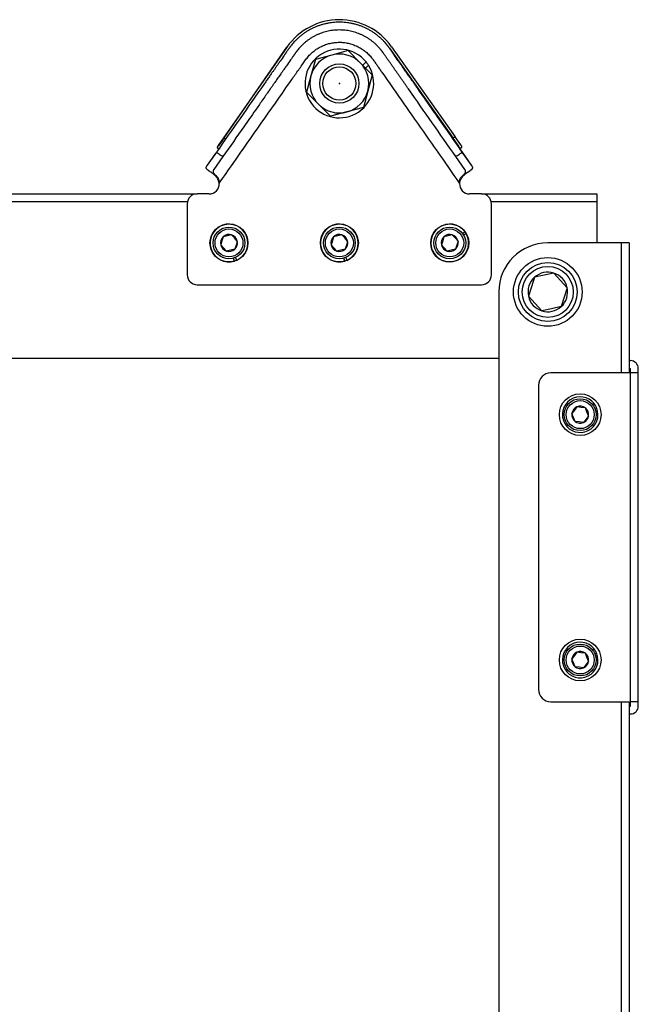
# Model space of a CAD drawing. Units: millimetres. Extents: x -71 to 68, y -63 to 51.
# Drawn here: x 27 to 32, y 19 to 27 of the extents above; entities that cross this region are included whole.
import ezdxf

# ---------------------------------------------------------------- set-up
doc = ezdxf.new("R2010")
doc.units = ezdxf.units.MM
doc.layers.add('GAIKEI', color=7, linetype='Continuous')
doc.layers.add('SUNPO', color=3, linetype='Continuous')
doc.styles.get("Standard").update_dxf_attribs({"font": 'MONOTXT.shx', "bigfont": 'BIGFONT.shx'})
doc.dimstyles.get("Standard").update_dxf_attribs({"dimscale": 0, "dimtxt": 3, "dimasz": 2, "dimexe": 2, "dimexo": 2, "dimgap": 0.09, "dimtad": 3, "dimdec": 4, "dimzin": 0, "dimdsep": 46, "dimtxsty": 'Standard', "dimblk1": 'OPEN30', "dimblk2": 'OPEN30', "dimsah": 1, "dimcen": 0, "dimadec": 0, "dimazin": 0, "dimtfac": 1, "dimtdec": 4, "dimtofl": 0, "dimtmove": 2, "dimatfit": 3, "dimldrblk": 'OPEN30', "dimfxl": 1, "dimtolj": 1, "dimtzin": 0, "dimarcsym": 0})

# ---------------------------------------------------------------- blocks, each defined once
blk = doc.blocks.new('_OPEN30')
at = {"color": 0, "linetype": 'ByBlock'}
for p, q in [((-1, 0.2679), (0, 0)), ((0, 0), (-1, -0.2679)), ((0, 0), (-1, 0))]:
    blk.add_line(p, q, dxfattribs=at)
blk = doc.blocks.new('*D6')
at = {"layer": 'Defpoints', "color": 0}
for p in [(19.707, 23.1053), (12.1894, 20.3691), (29.4149, -3.567)]:
    blk.add_point(p, dxfattribs=at)
at = {"layer": 'SUNPO', "color": 0, "lineweight": -2}
for p, q in [((17.8276, 22.4212), (10.31, 19.6851)), ((21.2133, -4.4238), (12.8735, 18.4897)), ((27.5355, -4.251), (20.0179, -6.9872))]:
    blk.add_line(p, q, dxfattribs=at)
at = {"layer": 'SUNPO', "color": 0, "lineweight": -2, "xscale": 2, "yscale": 2, "zscale": 2}
for p, rotation in [((12.1894, 20.3691), 109.9999999999999), ((21.8973, -6.3031), 290)]:
    blk.add_blockref('_OPEN30', p, dxfattribs=dict(at, rotation=rotation))
at = {"layer": 'SUNPO', "color": 0, "insert": (15.3989, 6.4344), "char_height": 2.5, "attachment_point": 5, "rotation": 110}
blk.add_mtext('\\A1;1419', dxfattribs=at)

msp = doc.modelspace()

# ---------------------------------------------------------------- linework, layer by layer
at = {"layer": 'GAIKEI', "color": 1, "linetype": 'Continuous'}
for p, q in [((28.7526, 27.21654), (28.19029, 26.41348)), ((28.23804, 26.47503), (28.75134, 27.21473)), ((29.60325, 27.21833), (30.12278, 26.48299)), ((29.11659, 27.15014), (28.98272, 27.11436)), ((29.25046, 27.18591), (29.11659, 27.15014)), ((29.34837, 27.08787), (29.25046, 27.18591)), ((29.58692, 27.20679), (30.10649, 26.4714)), ((28.98272, 27.11436), (28.94677, 26.98054)), ((29.44629, 26.98983), (29.34837, 27.08787)), ((29.3697, 27.06651), (29.39685, 27.09362)), ((29.41567, 27.06719), (29.39232, 27.04387)), ((29.41414, 27.0696), (29.41567, 27.06719)), ((28.94677, 26.98054), (28.91082, 26.84672)), ((29.44629, 26.98983), (29.41034, 26.85601)), ((29.00874, 26.74868), (28.91082, 26.84672)), ((29.41034, 26.85601), (29.37439, 26.72219)), ((29.10666, 26.65064), (29.00874, 26.74868)), ((29.24052, 26.68641), (29.10666, 26.65064)), ((29.37439, 26.72219), (29.24052, 26.68641)), ((28.23804, 26.47503), (28.19243, 26.40931)), ((30.15265, 26.40606), (30.10649, 26.4714)), ((30.16895, 26.41765), (30.12278, 26.48299)), ((28.17573, 26.35779), (28.10143, 26.25167)), ((28.16644, 26.34452), (28.10143, 26.25167)), ((28.17263, 26.35336), (28.16644, 26.34452)), ((28.19397, 26.38384), (28.18919, 26.38718)), ((30.25569, 26.25167), (30.16208, 26.38536)), ((30.25569, 26.25167), (30.18138, 26.35779)), ((28.22927, 26.32268), (28.15499, 26.21659)), ((30.20212, 26.21659), (30.12784, 26.32268)), ((28.15312, 26.18092), (28.15289, 26.18108)), ((28.15345, 26.18069), (28.15312, 26.18092)), ((30.20434, 26.18117), (30.20395, 26.18089)), ((30.24409, 26.20784), (30.24837, 26.21046)), ((30.24837, 26.21046), (30.24881, 26.21074)), ((24.68431, 26.01828), (28.01856, 26.01828)), ((28.11803, 26.01828), (28.01856, 26.01828)), ((30.33856, 26.01828), (30.23909, 26.01828)), ((30.33856, 26.01828), (31.27856, 26.01828)), ((31.27856, 26.01828), (31.27856, 25.95428)), ((27.94017, 25.95428), (24.68431, 25.95428)), ((27.93856, 25.93828), (27.93856, 25.35828)), ((31.27856, 25.95428), (30.41694, 25.95428)), ((30.41856, 25.35828), (30.41856, 25.93828)), ((31.27856, 25.95428), (31.27856, 25.61887)), ((28.29945, 25.68433), (28.26562, 25.67687)), ((28.32283, 25.65877), (28.29945, 25.68433)), ((29.19945, 25.68433), (29.16562, 25.67687)), ((29.22283, 25.65877), (29.19945, 25.68433)), ((30.09945, 25.68433), (30.06562, 25.67687)), ((30.12283, 25.65877), (30.09945, 25.68433)), ((30.18402, 25.69429), (30.20183, 25.71058)), ((30.21084, 25.69713), (30.19268, 25.68053)), ((28.22135, 25.63637), (28.2109, 25.60334)), ((28.23428, 25.57778), (28.2109, 25.60334)), ((28.2318, 25.6694), (28.22135, 25.63637)), ((28.26562, 25.67687), (28.2318, 25.6694)), ((28.34621, 25.63321), (28.32283, 25.65877)), ((28.34621, 25.63321), (28.33576, 25.60018)), ((29.12135, 25.63637), (29.1109, 25.60334)), ((29.13428, 25.57778), (29.1109, 25.60334)), ((29.1318, 25.6694), (29.12135, 25.63637)), ((29.16562, 25.67687), (29.1318, 25.6694)), ((29.24621, 25.63321), (29.22283, 25.65877)), ((29.24621, 25.63321), (29.23576, 25.60018)), ((30.02135, 25.63637), (30.0109, 25.60334)), ((30.03428, 25.57778), (30.0109, 25.60334)), ((30.0318, 25.6694), (30.02135, 25.63637)), ((30.06562, 25.67687), (30.0318, 25.6694)), ((30.14621, 25.63321), (30.12283, 25.65877)), ((30.14621, 25.63321), (30.13576, 25.60018)), ((31.47841, 25.61887), (30.87841, 25.61887)), ((31.54241, 25.61887), (31.47841, 25.61887)), ((31.47841, 24.55887), (31.47841, 25.61887)), ((31.54241, 25.61887), (31.54241, 24.55887)), ((28.25766, 25.55222), (28.23428, 25.57778)), ((28.29149, 25.55969), (28.25766, 25.55222)), ((28.32532, 25.56715), (28.29149, 25.55969)), ((28.33576, 25.60018), (28.32532, 25.56715)), ((29.15766, 25.55222), (29.13428, 25.57778)), ((29.19149, 25.55969), (29.15766, 25.55222)), ((29.22532, 25.56715), (29.19149, 25.55969)), ((29.23576, 25.60018), (29.22532, 25.56715)), ((30.05766, 25.55222), (30.03428, 25.57778)), ((30.09149, 25.55969), (30.05766, 25.55222)), ((30.12532, 25.56715), (30.09149, 25.55969)), ((30.13576, 25.60018), (30.12532, 25.56715)), ((28.32364, 25.47102), (28.31542, 25.49361)), ((28.33045, 25.49908), (28.33867, 25.4765)), ((29.22364, 25.47102), (29.21542, 25.49361)), ((29.23045, 25.49908), (29.23867, 25.4765)), ((30.92716, 25.373), (30.84823, 25.35557)), ((30.98171, 25.31336), (30.92716, 25.373)), ((30.7693, 25.33815), (30.74492, 25.26109)), ((30.84823, 25.35557), (30.7693, 25.33815)), ((31.03626, 25.25371), (30.98171, 25.31336)), ((28.01856, 25.27828), (30.33856, 25.27828)), ((30.47841, 25.21887), (30.47841, 3.23887)), ((30.74492, 25.26109), (30.72055, 25.18402)), ((31.03626, 25.25371), (31.01189, 25.17665)), ((30.7751, 25.12438), (30.72055, 25.18402)), ((30.82966, 25.06473), (30.7751, 25.12438)), ((31.01189, 25.17665), (30.98751, 25.09958)), ((30.90859, 25.08216), (30.82966, 25.06473)), ((30.98751, 25.09958), (30.90859, 25.08216)), ((24.68431, 24.67828), (30.47841, 24.67828)), ((31.54241, 24.65887), (31.55241, 24.65887)), ((31.54241, 24.59487), (31.55241, 24.59487)), ((31.55241, 24.55887), (31.55241, 24.59487)), ((31.61641, 24.55887), (31.61641, 24.59487)), ((31.55241, 24.55887), (30.90241, 24.55887)), ((31.61641, 24.55887), (31.55241, 24.55887)), ((31.55241, 21.87887), (31.55241, 24.55887)), ((31.61641, 21.87887), (31.61641, 24.55887)), ((30.80241, 24.45887), (30.80241, 21.97887)), ((31.09484, 24.25543), (31.07373, 24.22797)), ((31.11595, 24.2829), (31.09484, 24.25543)), ((31.15029, 24.27835), (31.11595, 24.2829)), ((31.18463, 24.27379), (31.15029, 24.27835)), ((31.19786, 24.24178), (31.18463, 24.27379)), ((31.21109, 24.20976), (31.19786, 24.24178)), ((31.24173, 24.30274), (31.25621, 24.30873)), ((31.27642, 24.27423), (31.26256, 24.26851)), ((31.08695, 24.19595), (31.07373, 24.22797)), ((31.10018, 24.16394), (31.08695, 24.19595)), ((31.13452, 24.15939), (31.10018, 24.16394)), ((31.16886, 24.15483), (31.13452, 24.15939)), ((31.18998, 24.1823), (31.16886, 24.15483)), ((31.21109, 24.20976), (31.18998, 24.1823)), ((31.09484, 22.25543), (31.07373, 22.22797)), ((31.11595, 22.2829), (31.09484, 22.25543)), ((31.15029, 22.27835), (31.11595, 22.2829)), ((31.18463, 22.27379), (31.15029, 22.27835)), ((31.19786, 22.24178), (31.18463, 22.27379)), ((31.21109, 22.20976), (31.19786, 22.24178)), ((31.24173, 22.30274), (31.25621, 22.30873)), ((31.27642, 22.27423), (31.26256, 22.26851)), ((31.08695, 22.19595), (31.07373, 22.22797)), ((31.10018, 22.16394), (31.08695, 22.19595)), ((31.13452, 22.15939), (31.10018, 22.16394)), ((31.16886, 22.15483), (31.13452, 22.15939)), ((31.18998, 22.1823), (31.16886, 22.15483)), ((31.21109, 22.20976), (31.18998, 22.1823)), ((30.90241, 21.87887), (31.55241, 21.87887)), ((31.47841, 2.83887), (31.47841, 21.87887)), ((31.54241, 21.87887), (31.54241, 2.83887)), ((31.54241, 21.84287), (31.55241, 21.84287)), ((31.55241, 21.84287), (31.55241, 21.87887)), ((31.61641, 21.87887), (31.55241, 21.87887)), ((31.61641, 21.84287), (31.61641, 21.87887)), ((31.54241, 21.77887), (31.55241, 21.77887))]:
    msp.add_line(p, q, dxfattribs=at)
for centre, radius in [((29.17856, 26.91828), 0.16), ((29.17856, 26.91828), 0.13546), ((28.27856, 25.61828), 0.155), ((29.17856, 25.61828), 0.155), ((30.07856, 25.61828), 0.155), ((28.27856, 25.61828), 0.13), ((28.27856, 25.61828), 0.114), ((29.17856, 25.61828), 0.13), ((29.17856, 25.61828), 0.114), ((30.07856, 25.61828), 0.13), ((30.07856, 25.61828), 0.114), ((30.87841, 25.21887), 0.28), ((30.87841, 25.21887), 0.24), ((30.87841, 25.21887), 0.208), ((31.14241, 24.21887), 0.17), ((31.14241, 24.21887), 0.13), ((31.14241, 24.21887), 0.114), ((31.14241, 22.21887), 0.17), ((31.14241, 22.21887), 0.13), ((31.14241, 22.21887), 0.114)]:
    msp.add_circle(centre, radius, dxfattribs=at)
for centre, radius, start, end in [((29.17856, 26.91828), 0.52, 35.241989, 145.241989), ((29.17856, 26.91828), 0.28, 38.773465, 32.130393), ((29.17856, 26.91828), 0.24, 104.962804, 164.962804), ((29.17856, 26.91828), 0.24, 44.962804, 104.962804), ((29.17856, 26.91828), 0.24, 344.962804, 44.962804), ((29.17856, 26.91828), 0.28, 32.713056, 38.772898), ((29.17856, 26.91828), 0.24, 164.962804, 224.962804), ((29.17856, 26.91828), 0.24, 284.962804, 344.962804), ((29.17856, 26.91828), 0.24, 224.962804, 284.962804), ((14.48335, 6.77964), 24.0229, 55.032032, 55.070685), ((43.60948, 7.51433), 23.27447, 125.41277, 125.462005), ((42.31372, 9.33164), 20.94253, 125.432683, 125.471754), ((29.22783, 27.64767), 1.56843, 306.509353, 307.029386), ((29.29418, 27.56244), 1.46245, 306.406479, 306.797161), ((26.76447, 24.14624), 2.46349, 56.078078, 56.808765), ((28.11803, 26.09828), 0.08, 270, 3.719118), ((30.23909, 26.09828), 0.08, 176.280882, 270), ((28.01856, 25.93828), 0.08, 90, 180), ((30.33856, 25.93828), 0.08, 0, 90), ((28.27856, 25.61828), 0.154, 292.977744, 287.022256), ((29.17856, 25.61828), 0.154, 292.977744, 287.022256), ((30.07856, 25.61828), 0.154, 36.823516, 30.799657), ((28.27856, 25.61828), 0.06928, 72.448281, 132.448281), ((28.27856, 25.61828), 0.06928, 12.448281, 72.448281), ((29.17856, 25.61828), 0.06928, 72.448281, 132.448281), ((29.17856, 25.61828), 0.06928, 12.448281, 72.448281), ((30.07856, 25.61828), 0.06928, 72.448281, 132.448281), ((30.07856, 25.61828), 0.06928, 12.448281, 72.448281), ((28.27856, 25.61828), 0.06928, 132.448281, 192.448281), ((28.27856, 25.61828), 0.06928, 192.448281, 252.448281), ((28.27856, 25.61828), 0.06928, 312.448281, 12.448281), ((29.17856, 25.61828), 0.06928, 132.448281, 192.448281), ((29.17856, 25.61828), 0.06928, 192.448281, 252.448281), ((29.17856, 25.61828), 0.06928, 312.448281, 12.448281), ((30.07856, 25.61828), 0.06928, 132.448281, 192.448281), ((30.07856, 25.61828), 0.06928, 192.448281, 252.448281), ((30.07856, 25.61828), 0.06928, 312.448281, 12.448281), ((30.87841, 25.21887), 0.4, 90, 180), ((28.27856, 25.61828), 0.06928, 252.448281, 312.448281), ((29.17856, 25.61828), 0.06928, 252.448281, 312.448281), ((30.07856, 25.61828), 0.06928, 252.448281, 312.448281), ((30.87841, 25.21887), 0.16166, 72.448281, 132.448281), ((30.87841, 25.21887), 0.16166, 12.448281, 72.448281), ((28.01856, 25.35828), 0.08, 180, 270), ((30.33856, 25.35828), 0.08, 270, 0), ((30.87841, 25.21887), 0.16166, 132.448281, 192.448281), ((30.87841, 25.21887), 0.16166, 312.448281, 12.448281), ((30.87841, 25.21887), 0.16166, 192.448281, 252.448281), ((30.87841, 25.21887), 0.16166, 252.448281, 312.448281), ((31.55241, 24.59487), 0.064, 0, 90), ((30.90241, 24.45887), 0.1, 90, 180), ((31.14241, 24.21887), 0.145, 38.296475, 22.448281), ((31.14241, 24.21887), 0.06928, 112.448281, 172.448281), ((31.14241, 24.21887), 0.06928, 52.448281, 112.448281), ((31.14241, 24.21887), 0.06928, 352.448281, 52.448281), ((31.14241, 24.21887), 0.145, 22.448092, 38.296475), ((31.14241, 24.21887), 0.06928, 172.448281, 232.448281), ((31.14241, 24.21887), 0.06928, 232.448281, 292.448281), ((31.14241, 24.21887), 0.06928, 292.448281, 352.448281), ((31.14241, 22.21887), 0.145, 38.296475, 22.448281), ((31.14241, 22.21887), 0.06928, 112.448281, 172.448281), ((31.14241, 22.21887), 0.06928, 52.448281, 112.448281), ((31.14241, 22.21887), 0.06928, 352.448281, 52.448281), ((31.14241, 22.21887), 0.145, 22.448092, 38.296475), ((31.14241, 22.21887), 0.06928, 172.448281, 232.448281), ((31.14241, 22.21887), 0.06928, 232.448281, 292.448281), ((31.14241, 22.21887), 0.06928, 292.448281, 352.448281), ((30.90241, 21.97887), 0.1, 180, 270), ((31.55241, 21.84287), 0.064, 270, 0)]:
    msp.add_arc(centre, radius, start, end, dxfattribs=at)
for points, knots in [([(30.18138, 26.35779), (30.10919, 26.46089), (30.00522, 26.60937), (29.88728, 26.77781), (29.83539, 26.85192), (29.81256, 26.88453), (29.80335, 26.89768), (29.79993, 26.90256), (29.79887, 26.90408), (29.79781, 26.90559), (29.79674, 26.90711), (29.79568, 26.90863), (29.7932, 26.91217), (29.78908, 26.91806), (29.78306, 26.92665), (29.77635, 26.93624), (29.76893, 26.94683), (29.76081, 26.95843), (29.75198, 26.97104), (29.74245, 26.98465), (29.73267, 26.99862), (29.72269, 27.01288), (29.71255, 27.02735), (29.70188, 27.04259), (29.69322, 27.05496), (29.68674, 27.06422), (29.68259, 27.07014), (29.67838, 27.07615), (29.67455, 27.08162), (29.66824, 27.09064), (29.65227, 27.11344), (29.6367, 27.13567), (29.62443, 27.1532), (29.62263, 27.15576), (29.62084, 27.15833), (29.61905, 27.16089), (29.61726, 27.16344), (29.61539, 27.16611), (29.61303, 27.16948), (29.60919, 27.17496), (29.60422, 27.18206), (29.59881, 27.18978), (29.59429, 27.19623), (29.59062, 27.20145), (29.5878, 27.20547), (29.58573, 27.20841), (29.58447, 27.21019), (29.58326, 27.21189), (29.58181, 27.21386), (29.57983, 27.21654), (29.57784, 27.21921), (29.57582, 27.22186), (29.57083, 27.22834), (29.56264, 27.2385), (29.54902, 27.25423), (29.53278, 27.27141), (29.5137, 27.28964), (29.49381, 27.30673), (29.47313, 27.32267), (29.45165, 27.33748), (29.42938, 27.35114), (29.4063, 27.36366), (29.38257, 27.37498), (29.3583, 27.38505), (29.33358, 27.39381), (29.3084, 27.40128), (29.2828, 27.40743), (29.25693, 27.41227), (29.23088, 27.41572), (29.20475, 27.4178), (29.17856, 27.41849), (29.15237, 27.4178), (29.12625, 27.41573), (29.1002, 27.41227), (29.07432, 27.40744), (29.04873, 27.40128), (29.02355, 27.39382), (28.99883, 27.38505), (28.97455, 27.37498), (28.95082, 27.36366), (28.92775, 27.35115), (28.90547, 27.33749), (28.88487, 27.32329), (28.86583, 27.30871), (28.84825, 27.29389), (28.83127, 27.27819), (28.81561, 27.26232), (28.80125, 27.24651), (28.79155, 27.23491), (28.78546, 27.22724), (28.78266, 27.22365), (28.7799, 27.22004), (28.77717, 27.2164), (28.77489, 27.2133), (28.77325, 27.21105), (28.77189, 27.20912), (28.77007, 27.20655), (28.76732, 27.20264), (28.76372, 27.1975), (28.75926, 27.19115), (28.75394, 27.18356), (28.74891, 27.17638), (28.74479, 27.17049), (28.74206, 27.16659), (28.73985, 27.16344), (28.73785, 27.16058), (28.73387, 27.1549), (28.71967, 27.13461), (28.70116, 27.10818), (28.68061, 27.07884), (28.6662, 27.05826), (28.65192, 27.03786), (28.6374, 27.01713), (28.62438, 26.99854), (28.61291, 26.98215), (28.60302, 26.96803), (28.59303, 26.95376), (28.58294, 26.93935), (28.57275, 26.9248), (28.437, 26.73093), (28.30465, 26.54191), (28.17573, 26.35779)], [0, 0, 0, 0, 0.3776126, 0.5437624, 0.6168683, 0.6490349, 0.6631882, 0.6650416, 0.666895, 0.6687484, 0.6706018, 0.6724552, 0.6743086, 0.6835625, 0.694043, 0.7057502, 0.718684, 0.7328445, 0.7482317, 0.7648455, 0.7826861, 0.7994004, 0.8170647, 0.8356789, 0.855243, 0.8623557, 0.869586, 0.876934, 0.8843705, 0.8895891, 0.9099732, 0.9678793, 0.9710187, 0.9741532, 0.977283, 0.9804081, 0.9835284, 0.986644, 0.9901615, 0.9958663, 1.0067435, 1.0161646, 1.0241294, 1.0303739, 1.0352915, 1.0388823, 1.0411462, 1.0418254, 1.0451551, 1.0484854, 1.0518164, 1.0551481, 1.0584809, 1.0763572, 1.0942894, 1.1208908, 1.147246, 1.1734264, 1.1995048, 1.2255549, 1.2516506, 1.2778654, 1.3042719, 1.3304921, 1.3566803, 1.3829086, 1.4092487, 1.4356135, 1.4618492, 1.4880284, 1.5142241, 1.5404048, 1.566579, 1.5928197, 1.6191995, 1.6455246, 1.6717478, 1.6979411, 1.7241764, 1.7505741, 1.7767825, 1.8028744, 1.8289232, 1.8518197, 1.8747899, 1.8978833, 1.9211485, 1.9416605, 1.9619493, 1.9664987, 1.9710469, 1.9755943, 1.9801413, 1.9846882, 1.9871294, 1.9885004, 1.991786, 1.9965655, 2.0028388, 2.010606, 2.019867, 2.0306218, 2.036903, 2.0414392, 2.0449259, 2.0484186, 2.0519175, 2.0657227, 2.1227228, 2.1487125, 2.1732001, 2.1980984, 2.2234072, 2.2491267, 2.2661892, 2.2834278, 2.3008425, 2.3184331, 2.3361998, 2.3541426, 3.0284512, 3.0284512, 3.0284512, 3.0284512]), ([(30.12784, 26.32268), (29.99929, 26.50626), (29.86599, 26.69664), (29.72799, 26.89372), (29.71393, 26.91381), (29.70005, 26.93362), (29.68638, 26.95315), (29.67289, 26.97241), (29.6596, 26.99139), (29.64608, 27.01069), (29.63224, 27.03047), (29.61773, 27.05119), (29.60298, 27.07225), (29.58809, 27.09352), (29.57583, 27.11102), (29.56817, 27.12197), (29.56503, 27.12644), (29.56391, 27.12804), (29.56279, 27.12964), (29.5614, 27.13163), (29.55846, 27.13583), (29.5542, 27.14191), (29.54911, 27.14918), (29.5446, 27.15562), (29.5407, 27.16117), (29.53745, 27.1658), (29.53496, 27.16934), (29.53324, 27.1718), (29.53206, 27.17346), (29.53101, 27.1749), (29.52985, 27.17648), (29.52854, 27.17827), (29.52721, 27.18004), (29.52587, 27.18181), (29.52452, 27.18358), (29.52113, 27.18797), (29.51586, 27.19457), (29.50853, 27.20326), (29.49871, 27.21432), (29.48588, 27.22774), (29.46971, 27.24306), (29.45289, 27.25744), (29.43523, 27.27104), (29.4167, 27.28381), (29.39728, 27.29572), (29.37718, 27.30664), (29.3564, 27.31654), (29.33511, 27.32539), (29.31345, 27.33311), (29.29155, 27.33964), (29.26941, 27.34498), (29.24703, 27.34913), (29.22442, 27.3521), (29.20157, 27.35387), (29.17855, 27.35446), (29.15554, 27.35387), (29.13268, 27.35209), (29.11006, 27.34913), (29.08769, 27.34497), (29.06555, 27.33963), (29.04365, 27.3331), (29.022, 27.32539), (29.00071, 27.31654), (28.97993, 27.30663), (28.95982, 27.29572), (28.9404, 27.2838), (28.92167, 27.27089), (28.90364, 27.25698), (28.88629, 27.24208), (28.86965, 27.22617), (28.85493, 27.2106), (28.84205, 27.19565), (28.83342, 27.18476), (28.82785, 27.17729), (28.8255, 27.1741), (28.82368, 27.17152), (28.82181, 27.16886), (28.81923, 27.1652), (28.81599, 27.16058), (28.81211, 27.15505), (28.80873, 27.15023), (28.80606, 27.14641), (28.80429, 27.14388), (28.80244, 27.14124), (28.80052, 27.1385), (28.79851, 27.13564), (28.79664, 27.13296), (28.79064, 27.12439), (28.77424, 27.10097), (28.75737, 27.07688), (28.74429, 27.05819), (28.74131, 27.05394), (28.73832, 27.04967), (28.73489, 27.04477), (28.72972, 27.03739), (28.72291, 27.02766), (28.71316, 27.01374), (28.70205, 26.99787), (28.68974, 26.9803), (28.67821, 26.96382), (28.66744, 26.94845), (28.65745, 26.93418), (28.64839, 26.92124), (28.64022, 26.90957), (28.63292, 26.89915), (28.62631, 26.88971), (28.62039, 26.88125), (28.6161, 26.87512), (28.61322, 26.87101), (28.61152, 26.86859), (28.60982, 26.86616), (28.60812, 26.86373), (28.60642, 26.86131), (28.60473, 26.85888), (28.60048, 26.85281), (28.59123, 26.83961), (28.57262, 26.81303), (28.53939, 26.76557), (28.48004, 26.68082), (28.37407, 26.52947), (28.28583, 26.40345), (28.22927, 26.32268)], [0, 0, 0, 0, 0.6723586, 0.6972233, 0.7217487, 0.7459348, 0.7697815, 0.7932888, 0.8164568, 0.8392854, 0.8640049, 0.8888892, 0.9151739, 0.9411362, 0.966776, 0.9792655, 0.981221, 0.9831746, 0.9851263, 0.9870761, 0.9904613, 1.0004918, 1.0093656, 1.0170825, 1.024067, 1.0297236, 1.0340523, 1.037053, 1.0387259, 1.0401723, 1.0423899, 1.0446076, 1.0468254, 1.0490433, 1.0512615, 1.05348, 1.0656889, 1.0766066, 1.0875954, 1.1100434, 1.1322903, 1.1543926, 1.1764078, 1.1991211, 1.2218682, 1.2447132, 1.2677196, 1.2908884, 1.3138524, 1.3366737, 1.3594159, 1.382143, 1.4049193, 1.4278086, 1.4508738, 1.4739468, 1.4968418, 1.5196215, 1.5423497, 1.5650907, 1.5879087, 1.610867, 1.6340281, 1.6570421, 1.6798927, 1.7026431, 1.7253575, 1.7481004, 1.770936, 1.7939278, 1.8171379, 1.8351749, 1.8531451, 1.8587844, 1.8631442, 1.8650176, 1.8682666, 1.8728912, 1.8784486, 1.8852043, 1.8931582, 1.8961062, 1.8991902, 1.90241, 1.9057657, 1.9092572, 1.9128846, 1.9155777, 1.9406171, 1.998655, 2.0038374, 2.0090321, 2.0142389, 2.019487, 2.0269497, 2.0412659, 2.055128, 2.0779312, 2.0993881, 2.1194987, 2.138263, 2.1556811, 2.1717529, 2.1856732, 2.1983968, 2.2099235, 2.2202534, 2.2293865, 2.2323488, 2.2353111, 2.2382734, 2.2412358, 2.2441981, 2.2471604, 2.2501227, 2.2664155, 2.2955096, 2.3474635, 2.4402383, 2.6059076, 2.9017451, 2.9017451, 2.9017451, 2.9017451]), ([(28.19786, 26.10347), (28.2361, 26.15808), (28.42729, 26.43112), (28.63674, 26.73029), (28.81713, 26.98786), (28.85366, 27.04007), (28.87564, 27.07139), (28.89206, 27.09495), (28.90316, 27.1106), (28.91466, 27.12595), (28.92677, 27.14079), (28.93968, 27.15476), (28.95337, 27.16776), (28.96762, 27.17993), (28.98267, 27.19141), (28.9985, 27.20213), (29.01507, 27.21201), (29.03196, 27.22079), (29.04911, 27.22848), (29.06642, 27.23512), (29.08423, 27.24086), (29.1025, 27.24565), (29.12119, 27.24945), (29.13989, 27.25217), (29.15855, 27.25382), (29.1771, 27.25443), (29.19584, 27.25399), (29.21471, 27.25246), (29.23364, 27.24984), (29.25224, 27.24619), (29.27046, 27.24155), (29.28826, 27.23597), (29.3059, 27.22936), (29.3233, 27.22168), (29.34038, 27.21292), (29.35678, 27.20328), (29.37244, 27.19283), (29.38736, 27.18164), (29.40178, 27.16953), (29.41563, 27.15652), (29.42886, 27.14264), (29.44366, 27.12507), (29.4598, 27.10376), (29.47754, 27.07892), (29.49478, 27.05372), (29.51184, 27.02839), (29.55232, 26.96976), (29.64614, 26.83668), (29.85581, 26.53651), (30.03679, 26.27836), (30.15925, 26.10347)], [0, 0, 0, 0, 0.1999993, 0.9999993, 1.0955852, 1.1433781, 1.191171, 1.2103448, 1.2295459, 1.2487295, 1.2678752, 1.2870025, 1.305734, 1.3244797, 1.3432112, 1.3624886, 1.3817817, 1.4010582, 1.4195824, 1.4381211, 1.456646, 1.4756967, 1.4947622, 1.5138126, 1.5323624, 1.5509266, 1.5694758, 1.5885698, 1.6076793, 1.6267739, 1.6454139, 1.6640679, 1.6827075, 1.7018911, 1.7210909, 1.7402744, 1.7589082, 1.7775563, 1.7961905, 1.815357, 1.8345386, 1.8537046, 1.8842144, 1.9147321, 1.9452692, 1.9758136, 2.0063458, 2.1589947, 2.4642925, 3.1048037, 3.1048037, 3.1048037, 3.1048037]), ([(28.19029, 26.41348), (28.18946, 26.41231), (28.18796, 26.41005), (28.18601, 26.40671), (28.18456, 26.4036), (28.18363, 26.40067), (28.18332, 26.39792), (28.18374, 26.39535), (28.18471, 26.39357), (28.18548, 26.39268), (28.18572, 26.39244)], [0, 0, 0, 0, 0.004289943, 0.008136133, 0.011578259, 0.01457844, 0.017324645, 0.019798139, 0.022263785, 0.023301387, 0.023301387, 0.023301387, 0.023301387]), ([(28.18919, 26.38718), (28.18855, 26.38763), (28.18743, 26.38868), (28.18619, 26.39061), (28.1856, 26.39288), (28.18565, 26.39548), (28.18637, 26.39842), (28.18777, 26.40174), (28.18983, 26.40543), (28.19148, 26.40798), (28.19243, 26.40931)], [0, 0, 0, 0, 0.002346764, 0.004535323, 0.006797865, 0.009261911, 0.01227217, 0.015821048, 0.020051935, 0.024932952, 0.024932952, 0.024932952, 0.024932952]), ([(30.15915, 26.38959), (30.15923, 26.39027), (30.15931, 26.39185), (30.15886, 26.39442), (30.15783, 26.39735), (30.15624, 26.40053), (30.15444, 26.40346), (30.15318, 26.40532), (30.15265, 26.40606)], [0, 0, 0, 0, 0.002039552, 0.004719559, 0.007760818, 0.0113318, 0.015372657, 0.018077435, 0.018077435, 0.018077435, 0.018077435]), ([(30.16895, 26.41765), (30.16979, 26.41649), (30.17129, 26.41423), (30.17326, 26.4109), (30.17472, 26.4078), (30.17566, 26.40487), (30.17598, 26.40213), (30.17557, 26.39955), (30.17434, 26.39729), (30.1731, 26.39608), (30.17238, 26.39556)], [0, 0, 0, 0, 0.00430304, 0.00813606, 0.011589556, 0.014578163, 0.017324284, 0.019797703, 0.022263303, 0.024928413, 0.024928413, 0.024928413, 0.024928413]), ([(28.17573, 26.35779), (28.18313, 26.35297), (28.19633, 26.34435), (28.21422, 26.33269), (28.22464, 26.32577), (28.22927, 26.32268)], [0, 0, 0, 0, 0.026484504, 0.047321606, 0.064030708, 0.064030708, 0.064030708, 0.064030708]), ([(28.18919, 26.38718), (28.18993, 26.38663), (28.19146, 26.38549), (28.19301, 26.38435), (28.19381, 26.38377)], [0, 0, 0, 0, 0.002764081, 0.0057454843, 0.0057454843, 0.0057454843, 0.0057454843]), ([(30.12784, 26.32268), (30.13247, 26.32577), (30.1429, 26.33269), (30.16078, 26.34435), (30.17399, 26.35297), (30.18138, 26.35779)], [0, 0, 0, 0, 0.016708444, 0.037545546, 0.064029398, 0.064029398, 0.064029398, 0.064029398]), ([(30.17016, 26.39136), (30.17079, 26.39182), (30.17191, 26.39287), (30.17307, 26.3947), (30.17345, 26.39603), (30.17356, 26.39666)], [0, 0, 0, 0, 0.002340911, 0.0045364676, 0.0064391504, 0.0064391504, 0.0064391504, 0.0064391504]), ([(28.10874, 26.21046), (28.10846, 26.21064), (28.10665, 26.21184), (28.10351, 26.21411), (28.09973, 26.21752), (28.09677, 26.22111), (28.0947, 26.22486), (28.09353, 26.22883), (28.09333, 26.23304), (28.09408, 26.23747), (28.09574, 26.24208), (28.09824, 26.24687), (28.10027, 26.25006), (28.10143, 26.25167)], [0, 0, 0, 0, 0.001009959, 0.006506206, 0.011612299, 0.016238423, 0.020400741, 0.024387686, 0.028535713, 0.03293268, 0.037784081, 0.043170363, 0.049117792, 0.049117792, 0.049117792, 0.049117792]), ([(30.25569, 26.25167), (30.25678, 26.25014), (30.25873, 26.2471), (30.26118, 26.24251), (30.26287, 26.23803), (30.26373, 26.2337), (30.26368, 26.22956), (30.26272, 26.22561), (30.26081, 26.22181), (30.25823, 26.21848), (30.25524, 26.21554), (30.252, 26.21292), (30.24964, 26.21127), (30.24839, 26.21047)], [0, 0, 0, 0, 0.005650805, 0.0108168, 0.015588634, 0.019975403, 0.023958869, 0.027904081, 0.032082001, 0.03662353, 0.040473153, 0.044638525, 0.049103112, 0.049103112, 0.049103112, 0.049103112]), ([(28.10872, 26.21047), (28.10875, 26.21045), (28.11016, 26.20953), (28.1116, 26.20866), (28.11302, 26.20784)], [0, 0, 0, 0, 0.0001114145, 0.0050351709, 0.0050351709, 0.0050351709, 0.0050351709]), ([(28.10886, 26.21055), (28.11054, 26.20947), (28.11837, 26.2044), (28.13074, 26.19633), (28.14376, 26.18755), (28.15061, 26.18276), (28.153, 26.18107)], [0, 0, 0, 0, 0.005980814, 0.028004186, 0.044288611, 0.053082028, 0.053082028, 0.053082028, 0.053082028]), ([(28.19786, 26.10347), (28.19764, 26.10667), (28.19681, 26.11306), (28.19436, 26.1224), (28.19086, 26.13144), (28.18641, 26.14015), (28.18112, 26.14854), (28.17511, 26.15658), (28.1685, 26.16426), (28.16143, 26.17156), (28.15403, 26.17844), (28.14645, 26.18488), (28.14086, 26.18924), (28.13784, 26.19149), (28.13743, 26.1918)], [0, 0, 0, 0, 0.00965027, 0.01925312, 0.02890416, 0.0386649, 0.0485651, 0.05860758, 0.06875834, 0.07894264, 0.08907457, 0.09905702, 0.10878441, 0.11033846, 0.11033846, 0.11033846, 0.11033846]), ([(28.15499, 26.21659), (28.15382, 26.21497), (28.15184, 26.21167), (28.1497, 26.20652), (28.14876, 26.20131), (28.14922, 26.19608), (28.15102, 26.19089), (28.15398, 26.18587), (28.15796, 26.18096), (28.16272, 26.17602), (28.16868, 26.17046), (28.17301, 26.16651), (28.17552, 26.16429)], [0, 0, 0, 0, 0.006002825, 0.011504942, 0.016640531, 0.021722686, 0.027085175, 0.032968765, 0.03913681, 0.046005461, 0.053527047, 0.063581749, 0.063581749, 0.063581749, 0.063581749]), ([(28.17553, 26.16428), (28.17553, 26.16428), (28.17256, 26.16667), (28.1664, 26.17142), (28.15897, 26.1768), (28.1546, 26.17989), (28.15345, 26.18069)], [0, 0, 0, 0, 0.000001096, 0.011449219, 0.023309824, 0.027516464, 0.027516464, 0.027516464, 0.027516464]), ([(30.15925, 26.10347), (30.15947, 26.10667), (30.1603, 26.11306), (30.16275, 26.1224), (30.16625, 26.13144), (30.1707, 26.14015), (30.17599, 26.14854), (30.182, 26.15658), (30.18861, 26.16426), (30.19568, 26.17156), (30.20308, 26.17844), (30.21067, 26.18488), (30.21625, 26.18924), (30.21926, 26.19148), (30.21967, 26.19179)], [0, 0, 0, 0, 0.00965027, 0.01925312, 0.02890416, 0.0386649, 0.0485651, 0.05860758, 0.06875834, 0.07894264, 0.08907457, 0.09905702, 0.10878441, 0.11032281, 0.11032281, 0.11032281, 0.11032281]), ([(30.20395, 26.18089), (30.20271, 26.18002), (30.19825, 26.17688), (30.19072, 26.17143), (30.18457, 26.16668), (30.18158, 26.16428), (30.18158, 26.16428)], [0, 0, 0, 0, 0.004560599, 0.016378868, 0.027869369, 0.027870465, 0.027870465, 0.027870465, 0.027870465]), ([(30.1816, 26.16429), (30.18383, 26.16629), (30.18809, 26.17018), (30.19415, 26.17578), (30.19938, 26.18115), (30.20352, 26.18644), (30.20648, 26.19172), (30.20808, 26.19692), (30.20826, 26.20201), (30.20727, 26.20693), (30.20518, 26.21185), (30.20326, 26.21502), (30.20212, 26.21659)], [0, 0, 0, 0, 0.009001806, 0.017296836, 0.02476891, 0.031443323, 0.037407879, 0.042819583, 0.047612882, 0.052525037, 0.057753697, 0.063583341, 0.063583341, 0.063583341, 0.063583341]), ([(30.20427, 26.18118), (30.20728, 26.1833), (30.21477, 26.18852), (30.22782, 26.19728), (30.23948, 26.20488), (30.24658, 26.20947), (30.24816, 26.21049)], [0, 0, 0, 0, 0.011029321, 0.027385386, 0.047160684, 0.052772544, 0.052772544, 0.052772544, 0.052772544]), ([(30.21786, 26.19044), (30.22178, 26.19308), (30.23049, 26.1989), (30.23924, 26.20465), (30.24405, 26.20781), (30.24405, 26.20781)], [0, 0, 0, 0, 0.014182045, 0.031422669, 0.031423866, 0.031423866, 0.031423866, 0.031423866]), ([(28.19786, 26.10347), (28.19829, 26.10615), (28.19883, 26.11141), (28.19877, 26.11912), (28.19785, 26.12638), (28.19618, 26.1332), (28.19382, 26.13957), (28.19085, 26.14551), (28.18737, 26.15102), (28.18348, 26.1561), (28.1795, 26.1605), (28.17678, 26.16314), (28.17553, 26.16428)], [0, 0, 0, 0, 0.008160774, 0.01582146, 0.023090126, 0.030064192, 0.036826068, 0.04344051, 0.049944405, 0.056341444, 0.062619455, 0.067707914, 0.067707914, 0.067707914, 0.067707914]), ([(30.15925, 26.10347), (30.15882, 26.10615), (30.15829, 26.11141), (30.15834, 26.11912), (30.15926, 26.12638), (30.16093, 26.1332), (30.1633, 26.13957), (30.16626, 26.14551), (30.16974, 26.15102), (30.17363, 26.1561), (30.17761, 26.1605), (30.18033, 26.16314), (30.18158, 26.16428)], [0, 0, 0, 0, 0.008160774, 0.01582146, 0.023090126, 0.030064192, 0.036826068, 0.04344051, 0.049944405, 0.056341444, 0.062619455, 0.067707962, 0.067707962, 0.067707962, 0.067707962]), ([(30.20184, 25.71057), (30.20302, 25.70899), (30.20617, 25.70461), (30.20909, 25.70007), (30.21084, 25.69713)], [0, 0, 0, 0, 0.005926129, 0.01617774, 0.01617774, 0.01617774, 0.01617774]), ([(28.33868, 25.4765), (28.33689, 25.47574), (28.33193, 25.47375), (28.32688, 25.47202), (28.32364, 25.47102)], [0, 0, 0, 0, 0.005843696, 0.016014517, 0.016014517, 0.016014517, 0.016014517]), ([(29.23868, 25.4765), (29.23689, 25.47574), (29.23193, 25.47375), (29.22688, 25.47202), (29.22364, 25.47102)], [0, 0, 0, 0, 0.005843696, 0.016014517, 0.016014517, 0.016014517, 0.016014517])]:
    msp.add_open_spline(points, degree=3, knots=knots, dxfattribs=at)
msp.add_point((29.17856, 26.91828), dxfattribs=at)

# ---------------------------------------------------------------- dimensions: what is measured, and where the dimension line sits
at = {"layer": 'SUNPO'}
dim = msp.add_aligned_dim(p1=(29.41485, -3.56697), p2=(19.70696, 23.10526), distance=8, text='1419', dimstyle='STANDARD', override={"dimscale": 1, "dimtxt": 2.5, "dimgap": 0.5, "dimtofl": 1, "dimtmove": 0}, dxfattribs=at)
dim.commit()
dim.dimension.update_dxf_attribs({"geometry": '*D6', "text_midpoint": (15.3989, 6.43445)})

doc.saveas('drawing.dxf')
